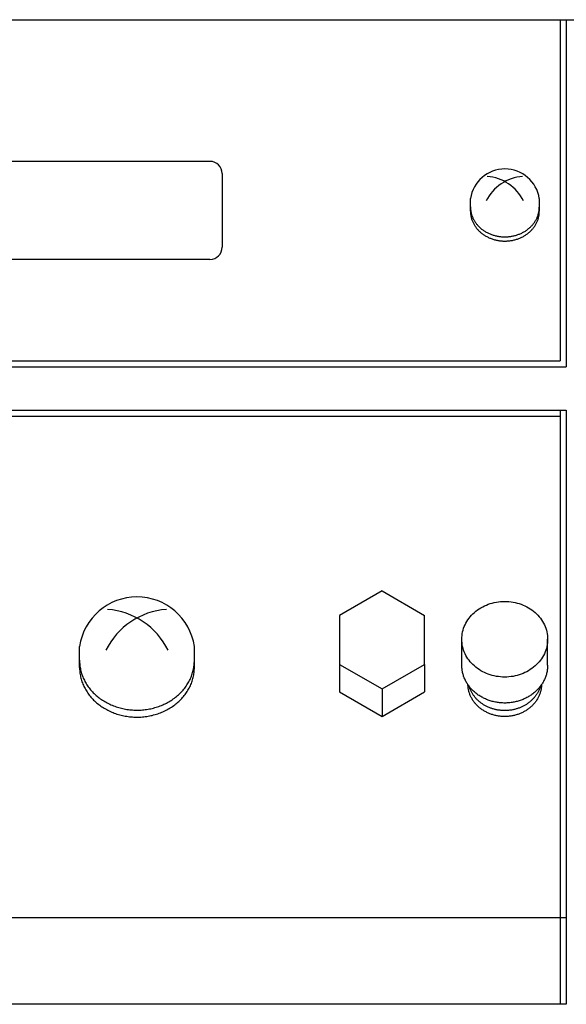
# Model space of a CAD drawing. Extents: x 18 to 830, y 64 to 491.
# Drawn here: x 298 to 343, y 411 to 491 of the extents above; entities that cross this region are included whole.
import ezdxf

# ---------------------------------------------------------------- set-up
doc = ezdxf.new("R2010")
doc.units = 0
doc.header["$LTSCALE"] = 10
doc.header["$MEASUREMENT"] = 0
doc.layers.get('0').update_dxf_attribs({"linetype": 'CONTINUOUS'})

msp = doc.modelspace()

# ---------------------------------------------------------------- linework, layer by layer
for p, q in [((226.85549, 491.46896), (452.18165, 491.46896)), ((342.6763, 491.46882), (342.6763, 463.13569)), ((342.6763, 491.4633), (342.6763, 463.13569)), ((229.67633, 463.13569), (342.6763, 463.13569)), ((229.67633, 459.60628), (342.6763, 459.60628)), ((342.6763, 459.60628), (342.6763, 421.10654)), ((342.6763, 459.60628), (342.6763, 411.10628)), ((342.6763, 411.10628), (229.67633, 411.10628))]:
    msp.add_line(p, q)
at = {"color": 9}
for p, q in [((342.1763, 491.46882), (342.1763, 463.63569)), ((313.62318, 479.90324), (286.17632, 479.90324)), ((314.62318, 478.90324), (314.62318, 472.90324)), ((334.86872, 475.82853), (334.86872, 476.86382)), ((340.48349, 476.86382), (340.48349, 475.82853)), ((313.62318, 471.90324), (286.17632, 471.90324)), ((230.17633, 463.63569), (342.1763, 463.63569)), ((230.17633, 459.10628), (342.1763, 459.10628)), ((342.1763, 459.60628), (342.1763, 421.10654)), ((342.1763, 459.10628), (342.1763, 411.10628)), ((327.6634, 444.84372), (324.1993, 442.84372)), ((327.6634, 444.84372), (331.1275, 442.84372)), ((324.1993, 442.84372), (324.1993, 438.84372)), ((331.1275, 438.84372), (331.1275, 442.84372)), ((334.16363, 438.78511), (334.16363, 440.90275)), ((341.16317, 438.78511), (341.16317, 440.90275)), ((302.99733, 438.58937), (302.99733, 440.31486)), ((312.35527, 438.58937), (312.35527, 440.31486)), ((324.1993, 438.84372), (324.1993, 436.5973)), ((324.1993, 438.84372), (327.6634, 436.84372)), ((327.6634, 436.84372), (331.1275, 438.84372)), ((331.1275, 438.84372), (331.1275, 436.5973)), ((324.1993, 436.5973), (327.6634, 434.5973)), ((327.6634, 436.84372), (327.6634, 434.5973)), ((327.6634, 434.5973), (331.1275, 436.5973)), ((342.6763, 418.15982), (229.67634, 418.15971))]:
    msp.add_line(p, q, dxfattribs=at)
for points in [[(334.869, 476.194, 0), (334.869, 476.134, 0), (334.871, 476.074, 0), (334.875, 476.015, 0), (334.88, 475.955, 0), (334.887, 475.896, 0), (334.896, 475.836, 0), (334.906, 475.777, 0), (334.918, 475.719, 0), (334.932, 475.66, 0), (334.947, 475.602, 0), (334.964, 475.544, 0), (334.983, 475.486, 0), (335.003, 475.429, 0), (335.025, 475.372, 0), (335.049, 475.316, 0), (335.074, 475.261, 0), (335.101, 475.206, 0), (335.129, 475.151, 0), (335.159, 475.097, 0), (335.191, 475.044, 0), (335.223, 474.991, 0), (335.258, 474.939, 0), (335.294, 474.888, 0), (335.331, 474.838, 0), (335.37, 474.789, 0), (335.41, 474.74, 0), (335.451, 474.692, 0), (335.494, 474.645, 0), (335.538, 474.599, 0), (335.584, 474.554, 0), (335.63, 474.51, 0), (335.678, 474.467, 0), (335.728, 474.425, 0), (335.778, 474.384, 0), (335.829, 474.344, 0), (335.882, 474.305, 0), (335.936, 474.268, 0), (335.991, 474.231, 0), (336.046, 474.196, 0), (336.103, 474.162, 0), (336.161, 474.129, 0), (336.22, 474.098, 0), (336.279, 474.067, 0), (336.34, 474.038, 0), (336.401, 474.01, 0), (336.463, 473.984, 0), (336.525, 473.959, 0), (336.589, 473.935, 0), (336.653, 473.912, 0), (336.718, 473.891, 0), (336.783, 473.871, 0), (336.849, 473.853, 0), (336.915, 473.836, 0), (336.982, 473.821, 0), (337.049, 473.807, 0), (337.117, 473.794, 0), (337.185, 473.783, 0), (337.253, 473.773, 0), (337.321, 473.765, 0), (337.39, 473.758, 0), (337.459, 473.753, 0), (337.528, 473.749, 0), (337.597, 473.746, 0), (337.666, 473.745, 0), (337.735, 473.746, 0), (337.804, 473.748, 0), (337.873, 473.751, 0), (337.942, 473.756, 0), (338.011, 473.763, 0), (338.079, 473.771, 0), (338.148, 473.78, 0), (338.216, 473.791, 0), (338.283, 473.803, 0), (338.351, 473.817, 0), (338.418, 473.832, 0), (338.484, 473.848, 0), (338.55, 473.866, 0), (338.616, 473.885, 0), (338.68, 473.906, 0), (338.745, 473.928, 0), (338.808, 473.951, 0), (338.871, 473.976, 0), (338.933, 474.002, 0), (338.995, 474.03, 0), (339.055, 474.058, 0), (339.115, 474.088, 0), (339.174, 474.12, 0), (339.232, 474.152, 0), (339.289, 474.186, 0), (339.345, 474.221, 0), (339.4, 474.257, 0), (339.454, 474.294, 0), (339.507, 474.333, 0), (339.559, 474.372, 0), (339.61, 474.413, 0), (339.66, 474.455, 0), (339.708, 474.497, 0), (339.755, 474.541, 0), (339.801, 474.586, 0), (339.845, 474.632, 0), (339.889, 474.678, 0), (339.93, 474.726, 0), (339.971, 474.774, 0), (340.01, 474.823, 0), (340.048, 474.874, 0), (340.084, 474.924, 0), (340.119, 474.976, 0), (340.152, 475.028, 0), (340.184, 475.081, 0), (340.214, 475.135, 0), (340.243, 475.19, 0), (340.27, 475.244, 0), (340.296, 475.3, 0), (340.32, 475.356, 0), (340.342, 475.413, 0), (340.363, 475.47, 0), (340.383, 475.527, 0), (340.4, 475.585, 0), (340.416, 475.643, 0), (340.43, 475.701, 0), (340.443, 475.76, 0), (340.454, 475.819, 0), (340.463, 475.878, 0), (340.47, 475.938, 0), (340.476, 475.997, 0), (340.48, 476.057, 0), (340.483, 476.117, 0), (340.483, 476.176, 0)], [(334.874, 475.977, 0), (334.871, 475.916, 0), (334.869, 475.856, 0), (334.869, 475.795, 0), (334.871, 475.734, 0), (334.874, 475.674, 0), (334.88, 475.613, 0), (334.887, 475.553, 0), (334.896, 475.492, 0), (334.906, 475.432, 0), (334.919, 475.373, 0), (334.933, 475.313, 0), (334.949, 475.254, 0), (334.966, 475.195, 0), (334.985, 475.137, 0), (335.006, 475.079, 0), (335.029, 475.021, 0), (335.053, 474.964, 0), (335.079, 474.908, 0), (335.106, 474.852, 0), (335.135, 474.797, 0), (335.166, 474.742, 0), (335.198, 474.688, 0), (335.232, 474.635, 0), (335.267, 474.582, 0), (335.304, 474.531, 0), (335.342, 474.48, 0), (335.382, 474.43, 0), (335.423, 474.381, 0), (335.466, 474.332, 0), (335.51, 474.285, 0), (335.555, 474.239, 0), (335.602, 474.193, 0), (335.65, 474.149, 0), (335.699, 474.106, 0), (335.75, 474.063, 0), (335.801, 474.022, 0), (335.854, 473.982, 0), (335.908, 473.944, 0), (335.963, 473.906, 0), (336.02, 473.87, 0), (336.077, 473.834, 0), (336.135, 473.8, 0), (336.194, 473.768, 0), (336.254, 473.736, 0), (336.315, 473.706, 0), (336.377, 473.677, 0), (336.44, 473.65, 0), (336.503, 473.624, 0), (336.568, 473.599, 0), (336.632, 473.576, 0), (336.698, 473.554, 0), (336.764, 473.534, 0), (336.831, 473.515, 0), (336.898, 473.497, 0), (336.966, 473.481, 0), (337.034, 473.466, 0), (337.103, 473.453, 0), (337.171, 473.442, 0), (337.241, 473.431, 0), (337.31, 473.423, 0), (337.38, 473.416, 0), (337.45, 473.41, 0), (337.52, 473.406, 0), (337.59, 473.403, 0), (337.66, 473.402, 0), (337.731, 473.403, 0), (337.801, 473.404, 0), (337.871, 473.408, 0), (337.941, 473.413, 0), (338.011, 473.419, 0), (338.08, 473.427, 0), (338.15, 473.437, 0), (338.219, 473.448, 0), (338.288, 473.46, 0), (338.356, 473.474, 0), (338.424, 473.49, 0), (338.491, 473.507, 0), (338.558, 473.525, 0), (338.625, 473.545, 0), (338.691, 473.566, 0), (338.756, 473.589, 0), (338.82, 473.613, 0), (338.884, 473.638, 0), (338.947, 473.665, 0), (339.009, 473.693, 0), (339.071, 473.723, 0), (339.131, 473.753, 0), (339.191, 473.786, 0), (339.25, 473.819, 0), (339.307, 473.854, 0), (339.364, 473.89, 0), (339.419, 473.927, 0), (339.474, 473.965, 0), (339.527, 474.004, 0), (339.58, 474.045, 0), (339.631, 474.087, 0), (339.68, 474.13, 0), (339.729, 474.173, 0), (339.776, 474.218, 0), (339.822, 474.264, 0), (339.867, 474.311, 0), (339.91, 474.359, 0), (339.952, 474.408, 0), (339.992, 474.457, 0), (340.031, 474.508, 0), (340.069, 474.559, 0), (340.105, 474.611, 0), (340.139, 474.664, 0), (340.172, 474.718, 0), (340.204, 474.772, 0), (340.233, 474.827, 0), (340.261, 474.883, 0), (340.288, 474.939, 0), (340.313, 474.996, 0), (340.336, 475.053, 0), (340.358, 475.111, 0), (340.378, 475.169, 0), (340.396, 475.228, 0), (340.413, 475.287, 0), (340.427, 475.346, 0), (340.441, 475.406, 0), (340.452, 475.466, 0), (340.462, 475.526, 0), (340.469, 475.586, 0), (340.476, 475.647, 0), (340.48, 475.707, 0), (340.483, 475.768, 0), (340.483, 475.829, 0)], [(334.164, 440.903, 0), (334.168, 441.054, 0), (334.18, 441.205, 0), (334.202, 441.356, 0), (334.231, 441.505, 0), (334.269, 441.653, 0), (334.314, 441.799, 0), (334.368, 441.943, 0), (334.43, 442.085, 0), (334.5, 442.223, 0), (334.577, 442.359, 0), (334.662, 442.49, 0), (334.753, 442.618, 0), (334.852, 442.742, 0), (334.958, 442.862, 0), (335.07, 442.977, 0), (335.189, 443.086, 0), (335.313, 443.191, 0), (335.443, 443.29, 0), (335.579, 443.383, 0), (335.719, 443.471, 0), (335.864, 443.552, 0), (336.014, 443.626, 0), (336.167, 443.694, 0), (336.324, 443.756, 0), (336.484, 443.81, 0), (336.647, 443.858, 0), (336.813, 443.898, 0), (336.981, 443.932, 0), (337.15, 443.958, 0), (337.32, 443.976, 0), (337.492, 443.987, 0), (337.663, 443.991, 0), (337.835, 443.987, 0), (338.006, 443.976, 0), (338.177, 443.958, 0), (338.346, 443.932, 0), (338.514, 443.898, 0), (338.679, 443.858, 0), (338.842, 443.81, 0), (339.003, 443.756, 0), (339.16, 443.694, 0), (339.313, 443.626, 0), (339.463, 443.552, 0), (339.608, 443.471, 0), (339.748, 443.383, 0), (339.884, 443.29, 0), (340.014, 443.191, 0), (340.138, 443.086, 0), (340.257, 442.977, 0), (340.369, 442.862, 0), (340.474, 442.742, 0), (340.573, 442.618, 0), (340.665, 442.49, 0), (340.75, 442.359, 0), (340.827, 442.223, 0), (340.897, 442.085, 0), (340.959, 441.943, 0), (341.012, 441.799, 0), (341.058, 441.653, 0), (341.096, 441.505, 0), (341.125, 441.356, 0), (341.146, 441.205, 0), (341.159, 441.054, 0), (341.163, 440.903, 0), (341.159, 440.751, 0), (341.146, 440.6, 0), (341.125, 440.45, 0), (341.096, 440.3, 0), (341.058, 440.152, 0), (341.012, 440.006, 0), (340.959, 439.862, 0), (340.897, 439.721, 0), (340.827, 439.582, 0), (340.75, 439.447, 0), (340.665, 439.315, 0), (340.573, 439.187, 0), (340.474, 439.063, 0), (340.369, 438.944, 0), (340.257, 438.829, 0), (340.138, 438.719, 0), (340.014, 438.615, 0), (339.884, 438.516, 0), (339.748, 438.422, 0), (339.608, 438.335, 0), (339.463, 438.254, 0), (339.313, 438.179, 0), (339.16, 438.111, 0), (339.003, 438.05, 0), (338.842, 437.995, 0), (338.679, 437.947, 0), (338.514, 437.907, 0), (338.346, 437.874, 0), (338.177, 437.848, 0), (338.006, 437.829, 0), (337.835, 437.818, 0), (337.663, 437.815, 0), (337.492, 437.818, 0), (337.32, 437.829, 0), (337.15, 437.848, 0), (336.981, 437.874, 0), (336.813, 437.907, 0), (336.647, 437.947, 0), (336.484, 437.995, 0), (336.324, 438.05, 0), (336.167, 438.111, 0), (336.014, 438.179, 0), (335.864, 438.254, 0), (335.719, 438.335, 0), (335.579, 438.422, 0), (335.443, 438.516, 0), (335.313, 438.615, 0), (335.189, 438.719, 0), (335.07, 438.829, 0), (334.958, 438.944, 0), (334.852, 439.063, 0), (334.753, 439.187, 0), (334.662, 439.315, 0), (334.577, 439.447, 0), (334.5, 439.582, 0), (334.43, 439.721, 0), (334.368, 439.862, 0), (334.314, 440.006, 0), (334.269, 440.152, 0), (334.231, 440.3, 0), (334.202, 440.45, 0), (334.18, 440.6, 0), (334.168, 440.751, 0), (334.164, 440.903, 0)], [(302.998, 439.198, 0), (302.998, 439.099, 0), (303.001, 438.999, 0), (303.007, 438.9, 0), (303.016, 438.8, 0), (303.028, 438.701, 0), (303.042, 438.603, 0), (303.06, 438.504, 0), (303.08, 438.406, 0), (303.103, 438.308, 0), (303.128, 438.211, 0), (303.157, 438.115, 0), (303.188, 438.019, 0), (303.222, 437.924, 0), (303.259, 437.829, 0), (303.298, 437.736, 0), (303.34, 437.643, 0), (303.384, 437.551, 0), (303.432, 437.46, 0), (303.481, 437.37, 0), (303.534, 437.282, 0), (303.588, 437.194, 0), (303.646, 437.108, 0), (303.706, 437.022, 0), (303.768, 436.939, 0), (303.832, 436.856, 0), (303.899, 436.775, 0), (303.968, 436.695, 0), (304.04, 436.617, 0), (304.113, 436.54, 0), (304.189, 436.465, 0), (304.267, 436.392, 0), (304.347, 436.32, 0), (304.429, 436.25, 0), (304.513, 436.182, 0), (304.599, 436.116, 0), (304.686, 436.051, 0), (304.776, 435.988, 0), (304.867, 435.927, 0), (304.96, 435.869, 0), (305.055, 435.812, 0), (305.151, 435.757, 0), (305.249, 435.704, 0), (305.348, 435.654, 0), (305.449, 435.605, 0), (305.551, 435.559, 0), (305.654, 435.515, 0), (305.759, 435.473, 0), (305.864, 435.433, 0), (305.971, 435.396, 0), (306.079, 435.36, 0), (306.188, 435.328, 0), (306.297, 435.297, 0), (306.408, 435.269, 0), (306.519, 435.243, 0), (306.631, 435.22, 0), (306.744, 435.199, 0), (306.857, 435.18, 0), (306.971, 435.164, 0), (307.085, 435.15, 0), (307.199, 435.139, 0), (307.314, 435.13, 0), (307.429, 435.123, 0), (307.544, 435.119, 0), (307.659, 435.118, 0), (307.775, 435.118, 0), (307.89, 435.122, 0), (308.005, 435.127, 0), (308.12, 435.136, 0), (308.234, 435.146, 0), (308.349, 435.159, 0), (308.462, 435.175, 0), (308.576, 435.193, 0), (308.689, 435.213, 0), (308.801, 435.236, 0), (308.912, 435.261, 0), (309.023, 435.289, 0), (309.133, 435.318, 0), (309.242, 435.351, 0), (309.35, 435.385, 0), (309.457, 435.422, 0), (309.563, 435.461, 0), (309.668, 435.502, 0), (309.772, 435.546, 0), (309.874, 435.591, 0), (309.975, 435.639, 0), (310.075, 435.689, 0), (310.173, 435.741, 0), (310.27, 435.796, 0), (310.365, 435.852, 0), (310.458, 435.91, 0), (310.55, 435.97, 0), (310.64, 436.032, 0), (310.729, 436.096, 0), (310.815, 436.162, 0), (310.899, 436.23, 0), (310.982, 436.3, 0), (311.063, 436.371, 0), (311.141, 436.444, 0), (311.217, 436.518, 0), (311.292, 436.594, 0), (311.364, 436.672, 0), (311.434, 436.751, 0), (311.501, 436.832, 0), (311.566, 436.914, 0), (311.629, 436.998, 0), (311.69, 437.083, 0), (311.748, 437.169, 0), (311.803, 437.256, 0), (311.856, 437.344, 0), (311.907, 437.434, 0), (311.955, 437.524, 0), (312, 437.616, 0), (312.043, 437.708, 0), (312.083, 437.802, 0), (312.12, 437.896, 0), (312.155, 437.991, 0), (312.187, 438.087, 0), (312.216, 438.183, 0), (312.243, 438.28, 0), (312.266, 438.377, 0), (312.287, 438.475, 0), (312.306, 438.574, 0), (312.321, 438.672, 0), (312.333, 438.771, 0), (312.343, 438.871, 0), (312.35, 438.97, 0), (312.354, 439.07, 0), (312.355, 439.169, 0)], [(303.006, 438.837, 0), (303, 438.736, 0), (302.998, 438.635, 0), (302.998, 438.533, 0), (303.001, 438.432, 0), (303.007, 438.331, 0), (303.016, 438.23, 0), (303.028, 438.13, 0), (303.042, 438.029, 0), (303.06, 437.929, 0), (303.081, 437.83, 0), (303.104, 437.73, 0), (303.13, 437.632, 0), (303.16, 437.534, 0), (303.191, 437.437, 0), (303.226, 437.34, 0), (303.264, 437.244, 0), (303.304, 437.149, 0), (303.347, 437.055, 0), (303.393, 436.962, 0), (303.441, 436.87, 0), (303.493, 436.779, 0), (303.546, 436.689, 0), (303.603, 436.6, 0), (303.661, 436.513, 0), (303.723, 436.426, 0), (303.787, 436.342, 0), (303.853, 436.258, 0), (303.922, 436.176, 0), (303.993, 436.096, 0), (304.066, 436.017, 0), (304.142, 435.94, 0), (304.219, 435.864, 0), (304.299, 435.79, 0), (304.381, 435.718, 0), (304.466, 435.648, 0), (304.552, 435.579, 0), (304.64, 435.512, 0), (304.73, 435.448, 0), (304.822, 435.385, 0), (304.915, 435.324, 0), (305.011, 435.266, 0), (305.108, 435.209, 0), (305.206, 435.155, 0), (305.307, 435.102, 0), (305.408, 435.052, 0), (305.511, 435.004, 0), (305.616, 434.958, 0), (305.722, 434.915, 0), (305.829, 434.874, 0), (305.937, 434.835, 0), (306.046, 434.799, 0), (306.156, 434.765, 0), (306.267, 434.733, 0), (306.379, 434.704, 0), (306.492, 434.677, 0), (306.606, 434.652, 0), (306.72, 434.631, 0), (306.835, 434.611, 0), (306.951, 434.594, 0), (307.066, 434.58, 0), (307.183, 434.568, 0), (307.299, 434.558, 0), (307.416, 434.552, 0), (307.533, 434.547, 0), (307.65, 434.545, 0), (307.767, 434.546, 0), (307.884, 434.549, 0), (308.001, 434.555, 0), (308.118, 434.563, 0), (308.234, 434.574, 0), (308.35, 434.587, 0), (308.466, 434.603, 0), (308.581, 434.622, 0), (308.696, 434.642, 0), (308.81, 434.666, 0), (308.923, 434.691, 0), (309.035, 434.72, 0), (309.147, 434.75, 0), (309.257, 434.783, 0), (309.367, 434.819, 0), (309.476, 434.856, 0), (309.583, 434.896, 0), (309.69, 434.939, 0), (309.795, 434.983, 0), (309.898, 435.03, 0), (310.001, 435.08, 0), (310.102, 435.131, 0), (310.201, 435.184, 0), (310.299, 435.24, 0), (310.395, 435.298, 0), (310.489, 435.358, 0), (310.582, 435.42, 0), (310.673, 435.483, 0), (310.762, 435.549, 0), (310.849, 435.617, 0), (310.934, 435.686, 0), (311.017, 435.758, 0), (311.098, 435.831, 0), (311.177, 435.906, 0), (311.253, 435.982, 0), (311.327, 436.06, 0), (311.4, 436.14, 0), (311.469, 436.221, 0), (311.537, 436.304, 0), (311.602, 436.388, 0), (311.664, 436.474, 0), (311.724, 436.561, 0), (311.781, 436.649, 0), (311.836, 436.738, 0), (311.889, 436.829, 0), (311.938, 436.921, 0), (311.985, 437.013, 0), (312.03, 437.107, 0), (312.071, 437.201, 0), (312.11, 437.297, 0), (312.146, 437.393, 0), (312.179, 437.49, 0), (312.21, 437.588, 0), (312.237, 437.686, 0), (312.262, 437.785, 0), (312.284, 437.885, 0), (312.303, 437.984, 0), (312.319, 438.085, 0), (312.332, 438.185, 0), (312.342, 438.286, 0), (312.349, 438.387, 0), (312.354, 438.488, 0), (312.355, 438.589, 0)], [(341.163, 438.785, 0), (341.162, 438.709, 0), (341.159, 438.634, 0), (341.154, 438.558, 0), (341.146, 438.482, 0), (341.137, 438.407, 0), (341.125, 438.332, 0), (341.112, 438.257, 0), (341.096, 438.183, 0), (341.078, 438.108, 0), (341.058, 438.035, 0), (341.036, 437.961, 0), (341.012, 437.889, 0), (340.987, 437.816, 0), (340.959, 437.745, 0), (340.929, 437.674, 0), (340.897, 437.603, 0), (340.863, 437.534, 0), (340.827, 437.465, 0), (340.789, 437.397, 0), (340.75, 437.329, 0), (340.709, 437.263, 0), (340.665, 437.197, 0), (340.62, 437.133, 0), (340.573, 437.069, 0), (340.525, 437.007, 0), (340.474, 436.945, 0), (340.422, 436.885, 0), (340.369, 436.826, 0), (340.313, 436.768, 0), (340.257, 436.711, 0), (340.198, 436.656, 0), (340.138, 436.601, 0), (340.077, 436.548, 0), (340.014, 436.497, 0), (339.949, 436.447, 0), (339.884, 436.398, 0), (339.817, 436.351, 0), (339.748, 436.305, 0), (339.679, 436.26, 0), (339.608, 436.217, 0), (339.536, 436.176, 0), (339.463, 436.136, 0), (339.388, 436.098, 0), (339.313, 436.062, 0), (339.237, 436.027, 0), (339.16, 435.993, 0), (339.082, 435.962, 0), (339.003, 435.932, 0), (338.923, 435.904, 0), (338.842, 435.877, 0), (338.761, 435.853, 0), (338.679, 435.83, 0), (338.597, 435.809, 0), (338.514, 435.789, 0), (338.43, 435.772, 0), (338.346, 435.756, 0), (338.262, 435.742, 0), (338.177, 435.73, 0), (338.092, 435.72, 0), (338.006, 435.712, 0), (337.921, 435.705, 0), (337.835, 435.701, 0), (337.749, 435.698, 0), (337.663, 435.697, 0), (337.578, 435.698, 0), (337.492, 435.701, 0), (337.406, 435.705, 0), (337.32, 435.712, 0), (337.235, 435.72, 0), (337.15, 435.73, 0), (337.065, 435.742, 0), (336.981, 435.756, 0), (336.897, 435.772, 0), (336.813, 435.789, 0), (336.73, 435.809, 0), (336.647, 435.83, 0), (336.566, 435.853, 0), (336.484, 435.877, 0), (336.404, 435.904, 0), (336.324, 435.932, 0), (336.245, 435.962, 0), (336.167, 435.993, 0), (336.09, 436.027, 0), (336.014, 436.062, 0), (335.938, 436.098, 0), (335.864, 436.136, 0), (335.791, 436.176, 0), (335.719, 436.217, 0), (335.648, 436.26, 0), (335.579, 436.305, 0), (335.51, 436.351, 0), (335.443, 436.398, 0), (335.377, 436.447, 0), (335.313, 436.497, 0), (335.25, 436.548, 0), (335.189, 436.601, 0), (335.129, 436.656, 0), (335.07, 436.711, 0), (335.013, 436.768, 0), (334.958, 436.826, 0), (334.904, 436.885, 0), (334.852, 436.945, 0), (334.802, 437.007, 0), (334.753, 437.069, 0), (334.707, 437.133, 0), (334.662, 437.197, 0), (334.618, 437.263, 0), (334.577, 437.329, 0), (334.537, 437.397, 0), (334.5, 437.465, 0), (334.464, 437.534, 0), (334.43, 437.603, 0), (334.398, 437.674, 0), (334.368, 437.745, 0), (334.34, 437.816, 0), (334.314, 437.889, 0), (334.29, 437.961, 0), (334.269, 438.035, 0), (334.249, 438.108, 0), (334.231, 438.183, 0), (334.215, 438.257, 0), (334.202, 438.332, 0), (334.19, 438.407, 0), (334.18, 438.482, 0), (334.173, 438.558, 0), (334.168, 438.634, 0), (334.165, 438.709, 0), (334.164, 438.785, 0)], [(340.663, 437.2, 0), (340.661, 437.136, 0), (340.657, 437.071, 0), (340.651, 437.007, 0), (340.644, 436.943, 0), (340.635, 436.88, 0), (340.624, 436.816, 0), (340.611, 436.753, 0), (340.597, 436.69, 0), (340.581, 436.627, 0), (340.563, 436.565, 0), (340.543, 436.503, 0), (340.522, 436.441, 0), (340.499, 436.38, 0), (340.475, 436.32, 0), (340.448, 436.26, 0), (340.42, 436.201, 0), (340.391, 436.142, 0), (340.36, 436.084, 0), (340.327, 436.026, 0), (340.293, 435.97, 0), (340.257, 435.914, 0), (340.219, 435.859, 0), (340.181, 435.804, 0), (340.14, 435.751, 0), (340.098, 435.698, 0), (340.055, 435.646, 0), (340.01, 435.596, 0), (339.964, 435.546, 0), (339.917, 435.497, 0), (339.868, 435.449, 0), (339.818, 435.403, 0), (339.767, 435.357, 0), (339.714, 435.312, 0), (339.66, 435.269, 0), (339.606, 435.227, 0), (339.549, 435.186, 0), (339.492, 435.146, 0), (339.434, 435.107, 0), (339.375, 435.07, 0), (339.314, 435.034, 0), (339.253, 434.999, 0), (339.191, 434.966, 0), (339.128, 434.934, 0), (339.064, 434.903, 0), (338.999, 434.874, 0), (338.933, 434.846, 0), (338.867, 434.82, 0), (338.8, 434.795, 0), (338.732, 434.771, 0), (338.664, 434.749, 0), (338.595, 434.728, 0), (338.525, 434.709, 0), (338.455, 434.691, 0), (338.385, 434.675, 0), (338.314, 434.66, 0), (338.242, 434.647, 0), (338.171, 434.635, 0), (338.099, 434.625, 0), (338.027, 434.617, 0), (337.954, 434.61, 0), (337.882, 434.604, 0), (337.809, 434.6, 0), (337.736, 434.598, 0), (337.663, 434.597, 0), (337.591, 434.598, 0), (337.518, 434.6, 0), (337.445, 434.604, 0), (337.372, 434.61, 0), (337.3, 434.617, 0), (337.228, 434.625, 0), (337.156, 434.635, 0), (337.084, 434.647, 0), (337.013, 434.66, 0), (336.942, 434.675, 0), (336.872, 434.691, 0), (336.802, 434.709, 0), (336.732, 434.728, 0), (336.663, 434.749, 0), (336.595, 434.771, 0), (336.527, 434.795, 0), (336.46, 434.82, 0), (336.394, 434.846, 0), (336.328, 434.874, 0), (336.263, 434.903, 0), (336.199, 434.934, 0), (336.136, 434.966, 0), (336.074, 434.999, 0), (336.012, 435.034, 0), (335.952, 435.07, 0), (335.893, 435.107, 0), (335.835, 435.146, 0), (335.777, 435.186, 0), (335.721, 435.227, 0), (335.666, 435.269, 0), (335.613, 435.312, 0), (335.56, 435.357, 0), (335.509, 435.403, 0), (335.459, 435.449, 0), (335.41, 435.497, 0), (335.362, 435.546, 0), (335.316, 435.596, 0), (335.272, 435.646, 0), (335.228, 435.698, 0), (335.187, 435.751, 0), (335.146, 435.804, 0), (335.107, 435.859, 0), (335.07, 435.914, 0), (335.034, 435.97, 0), (335, 436.026, 0), (334.967, 436.084, 0), (334.936, 436.142, 0), (334.906, 436.201, 0), (334.879, 436.26, 0), (334.852, 436.32, 0), (334.828, 436.38, 0), (334.805, 436.441, 0), (334.783, 436.503, 0), (334.764, 436.565, 0), (334.746, 436.627, 0), (334.73, 436.69, 0), (334.716, 436.753, 0), (334.703, 436.816, 0), (334.692, 436.88, 0), (334.683, 436.943, 0), (334.675, 437.007, 0), (334.67, 437.071, 0), (334.666, 437.136, 0), (334.664, 437.2, 0)], [(340.588, 437.135, 0), (340.573, 437.081, 0), (340.557, 437.027, 0), (340.54, 436.974, 0), (340.521, 436.921, 0), (340.501, 436.868, 0), (340.48, 436.815, 0), (340.458, 436.763, 0), (340.434, 436.712, 0), (340.41, 436.661, 0), (340.384, 436.61, 0), (340.356, 436.56, 0), (340.328, 436.51, 0), (340.298, 436.461, 0), (340.268, 436.412, 0), (340.236, 436.364, 0), (340.203, 436.317, 0), (340.169, 436.27, 0), (340.133, 436.224, 0), (340.097, 436.178, 0), (340.06, 436.133, 0), (340.021, 436.089, 0), (339.982, 436.046, 0), (339.941, 436.003, 0), (339.899, 435.962, 0), (339.857, 435.92, 0), (339.813, 435.88, 0), (339.769, 435.841, 0), (339.723, 435.802, 0), (339.677, 435.764, 0), (339.63, 435.727, 0), (339.582, 435.691, 0), (339.533, 435.656, 0), (339.483, 435.622, 0), (339.433, 435.589, 0), (339.381, 435.556, 0), (339.329, 435.525, 0), (339.276, 435.494, 0), (339.223, 435.465, 0), (339.169, 435.437, 0), (339.114, 435.409, 0), (339.058, 435.383, 0), (339.002, 435.357, 0), (338.945, 435.333, 0), (338.888, 435.31, 0), (338.83, 435.288, 0), (338.772, 435.267, 0), (338.713, 435.247, 0), (338.654, 435.228, 0), (338.594, 435.21, 0), (338.534, 435.193, 0), (338.473, 435.177, 0), (338.412, 435.163, 0), (338.351, 435.15, 0), (338.29, 435.138, 0), (338.228, 435.126, 0), (338.166, 435.117, 0), (338.103, 435.108, 0), (338.041, 435.1, 0), (337.978, 435.094, 0), (337.915, 435.089, 0), (337.853, 435.084, 0), (337.79, 435.082, 0), (337.726, 435.08, 0), (337.663, 435.079, 0), (337.6, 435.08, 0), (337.537, 435.082, 0), (337.474, 435.084, 0), (337.411, 435.089, 0), (337.349, 435.094, 0), (337.286, 435.1, 0), (337.223, 435.108, 0), (337.161, 435.117, 0), (337.099, 435.126, 0), (337.037, 435.138, 0), (336.976, 435.15, 0), (336.914, 435.163, 0), (336.854, 435.177, 0), (336.793, 435.193, 0), (336.733, 435.21, 0), (336.673, 435.228, 0), (336.614, 435.247, 0), (336.555, 435.267, 0), (336.497, 435.288, 0), (336.439, 435.31, 0), (336.381, 435.333, 0), (336.325, 435.357, 0), (336.269, 435.383, 0), (336.213, 435.409, 0), (336.158, 435.437, 0), (336.104, 435.465, 0), (336.05, 435.494, 0), (335.997, 435.525, 0), (335.945, 435.556, 0), (335.894, 435.589, 0), (335.844, 435.622, 0), (335.794, 435.656, 0), (335.745, 435.691, 0), (335.697, 435.727, 0), (335.65, 435.764, 0), (335.603, 435.802, 0), (335.558, 435.841, 0), (335.513, 435.88, 0), (335.47, 435.92, 0), (335.427, 435.962, 0), (335.386, 436.003, 0), (335.345, 436.046, 0), (335.306, 436.089, 0), (335.267, 436.133, 0), (335.23, 436.178, 0), (335.194, 436.224, 0), (335.158, 436.27, 0), (335.124, 436.317, 0), (335.091, 436.364, 0), (335.059, 436.412, 0), (335.028, 436.461, 0), (334.999, 436.51, 0), (334.97, 436.56, 0), (334.943, 436.61, 0), (334.917, 436.661, 0), (334.893, 436.712, 0), (334.869, 436.763, 0), (334.847, 436.815, 0), (334.826, 436.868, 0), (334.806, 436.921, 0), (334.787, 436.974, 0), (334.77, 437.027, 0), (334.754, 437.081, 0), (334.739, 437.135, 0)]]:
    msp.add_polyline3d(points, dxfattribs=at)
for centre, radius, start, end in [((313.62318, 478.90324), 1, 0, 90), ((337.67611, 476.45301), 2.83728, 8.3251168, 171.6748832), ((339.39805, 475.07316), 3.6179, 94.427797, 153.7311339), ((335.95416, 475.07316), 3.6179, 26.2688661, 85.572203), ((313.62318, 472.90324), 1, 270, 0), ((307.6763, 439.63018), 4.7288, 8.3251168, 171.6748832), ((310.54621, 437.33042), 6.02984, 94.427797, 153.7311339), ((304.80639, 437.33042), 6.02984, 26.2688661, 85.572203)]:
    msp.add_arc(centre, radius, start, end, dxfattribs=at)

doc.saveas('drawing.dxf')
